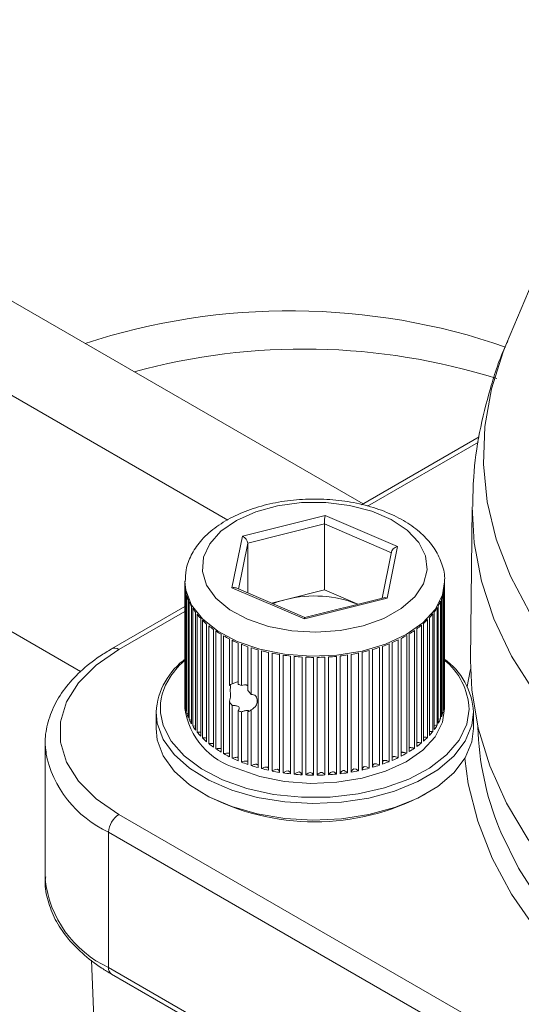
# Model space of a CAD drawing. Units: millimetres. Extents: x -165 to 1325, y -122 to 836.
# Drawn here: x 1000 to 1034, y 710 to 778 of the extents above; entities that cross this region are included whole.
import ezdxf

# ---------------------------------------------------------------- set-up
doc = ezdxf.new("R2010")
doc.units = ezdxf.units.MM

msp = doc.modelspace()

# ---------------------------------------------------------------- linework, layer by layer
at = {"color": 7, "linetype": 'Continuous', "lineweight": 15}
for p, q in [((1038.805, 768.737), (1033.304, 755.639)), ((990.595, 763.43), (1023.356, 744.517)), ((984.938, 760.164), (1013.987, 743.394)), ((1033.358, 755.766), (1033.304, 755.639)), ((1031.397, 749.159), (1023.249, 744.455)), ((1030.927, 744.309), (1030.813, 733.664)), ((984.938, 743.769), (1003.779, 732.892)), ((1014.995, 742.28), (1020.732, 743.711)), ((1020.732, 743.711), (1025.748, 741.558)), ((1020.679, 743.119), (1015.366, 741.794)), ((1020.679, 738.547), (1020.679, 743.119)), ((1014.273, 738.696), (1014.995, 742.28)), ((1015.366, 738.336), (1015.366, 741.794)), ((1025.748, 741.558), (1025.026, 737.974)), ((1025.329, 741.18), (1024.684, 737.975)), ((1011.011, 739.147), (1011.011, 739.066)), ((1011.011, 739.049), (1011.011, 730.917)), ((1011.025, 730.606), (1011.025, 738.771)), ((1011.043, 738.623), (1011.043, 730.458)), ((1019.289, 736.543), (1014.273, 738.696)), ((1019.323, 736.637), (1014.554, 738.684)), ((1028.985, 730.506), (1028.985, 738.671)), ((1029, 738.819), (1029, 730.653)), ((1029.01, 730.965), (1029.01, 739.001)), ((1029.011, 739.066), (1029.011, 739.147)), ((1011.105, 730.148), (1011.105, 738.314)), ((1011.146, 738.167), (1011.146, 730.002)), ((1018.022, 737.884), (1020.679, 738.547)), ((1025.026, 737.974), (1019.289, 736.543)), ((1024.8, 738.003), (1019.321, 736.637)), ((1022.994, 737.553), (1020.679, 738.547)), ((1028.889, 730.049), (1028.889, 738.215)), ((1028.927, 738.361), (1028.927, 730.196)), ((1011.011, 737.39), (1005.934, 734.46)), ((1011.255, 729.697), (1011.255, 737.862)), ((1011.318, 737.719), (1011.318, 729.553)), ((1011.474, 729.255), (1011.474, 737.42)), ((1011.558, 737.28), (1011.558, 729.115)), ((1017.008, 737.631), (1018.022, 737.884)), ((1028.491, 729.16), (1028.491, 737.325)), ((1028.573, 737.466), (1028.573, 729.3)), ((1028.724, 729.6), (1028.724, 737.765)), ((1028.785, 737.909), (1028.785, 729.743)), ((1011.759, 728.826), (1011.759, 736.991)), ((1011.865, 736.856), (1011.865, 728.691)), ((1012.109, 728.413), (1012.109, 736.578)), ((1027.952, 736.62), (1027.952, 728.455)), ((1028.191, 728.734), (1028.191, 736.9)), ((1028.295, 737.035), (1028.295, 728.87)), ((1012.235, 736.449), (1012.235, 728.284)), ((1012.521, 728.019), (1012.521, 736.185)), ((1012.666, 736.063), (1012.666, 727.897)), ((1027.403, 727.937), (1027.403, 736.102)), ((1027.546, 736.225), (1027.546, 728.059)), ((1027.828, 728.325), (1027.828, 736.491)), ((1012.991, 727.649), (1012.991, 735.814)), ((1013.154, 735.7), (1013.154, 727.534)), ((1013.516, 727.303), (1013.516, 735.469)), ((1013.696, 735.363), (1013.696, 727.198)), ((1025.991, 735.183), (1025.991, 727.018)), ((1026.383, 727.231), (1026.383, 735.397)), ((1026.562, 735.503), (1026.562, 727.338)), ((1026.92, 727.571), (1026.92, 735.736)), ((1027.082, 735.851), (1027.082, 727.686)), ((1014.092, 731.916), (1014.092, 735.151)), ((1014.288, 735.055), (1014.288, 732.026)), ((1014.715, 731.999), (1014.715, 734.865)), ((1014.924, 734.779), (1014.924, 731.911)), ((1015.378, 731.571), (1015.378, 734.611)), ((1015.6, 734.536), (1015.6, 731.291)), ((1024.493, 726.395), (1024.493, 734.56)), ((1024.713, 734.636), (1024.713, 726.47)), ((1025.165, 726.641), (1025.165, 734.806)), ((1025.373, 734.893), (1025.373, 726.728)), ((1025.797, 726.921), (1025.797, 735.086)), ((1016.079, 726.227), (1016.079, 734.392)), ((1016.311, 734.329), (1016.311, 726.164)), ((1016.809, 726.044), (1016.809, 734.21)), ((1017.051, 734.159), (1017.051, 725.994)), ((1017.565, 725.9), (1017.565, 734.065)), ((1017.813, 734.027), (1017.813, 725.862)), ((1018.34, 725.795), (1018.34, 733.96)), ((1018.593, 733.935), (1018.593, 725.769)), ((1019.129, 725.73), (1019.129, 733.895)), ((1019.384, 733.883), (1019.384, 725.717)), ((1019.924, 725.705), (1019.924, 733.87)), ((1020.18, 733.871), (1020.18, 725.705)), ((1020.719, 725.721), (1020.719, 733.886)), ((1020.975, 733.9), (1020.975, 725.734)), ((1021.51, 725.777), (1021.51, 733.943)), ((1021.762, 733.969), (1021.762, 725.804)), ((1022.288, 725.874), (1022.288, 734.039)), ((1022.535, 734.079), (1022.535, 725.913)), ((1023.049, 726.009), (1023.049, 734.175)), ((1023.289, 734.227), (1023.289, 726.061)), ((1023.785, 726.184), (1023.785, 734.349)), ((1024.017, 734.413), (1024.017, 726.248)), ((1011.011, 730.9), (1011.011, 730.329)), ((1011.105, 730.441), (1011.043, 730.458)), ((1014.092, 726.986), (1014.092, 730.833)), ((1014.288, 730.531), (1014.288, 726.89)), ((1028.985, 730.506), (1028.927, 730.496)), ((1029.011, 730.329), (1029.011, 730.9)), ((1009.011, 730.084), (1009.011, 728.94)), ((1011.255, 729.978), (1011.146, 730.002)), ((1014.715, 726.699), (1014.715, 730.176)), ((1014.924, 730.093), (1014.924, 726.614)), ((1015.378, 726.445), (1015.378, 730.096)), ((1015.6, 730.228), (1015.6, 726.371)), ((1028.889, 730.049), (1028.785, 730.038)), ((1031.011, 728.94), (1031.011, 730.084)), ((1011.474, 729.528), (1011.318, 729.553)), ((1011.759, 729.094), (1011.558, 729.115)), ((1028.724, 729.6), (1028.573, 729.591)), ((1001.334, 727.879), (1001.334, 718.489)), ((1001.37, 727.28), (1001.334, 727.879)), ((1006.434, 722.981), (1078.913, 681.14)), ((1078.205, 679.915), (1005.727, 721.756)), ((1005.727, 721.756), (1005.727, 712.366)), ((1004.541, 712.873), (1004.942, 703.486)), ((1005.727, 712.366), (1078.205, 670.525)), ((1005.934, 711.908), (1078.413, 670.067))]:
    msp.add_line(p, q, dxfattribs=at)
at = {"color": 8, "linetype": 'Continuous', "lineweight": 15}
for p, q in [((1031.347, 748.793), (1023.67, 744.36)), ((1025.319, 741.128), (1020.679, 743.119)), ((1015.366, 741.794), (1014.725, 738.611)), ((1011.011, 737.052), (1006.434, 734.41))]:
    msp.add_line(p, q, dxfattribs=at)
at = {"color": 8, "linetype": 'Continuous', "lineweight": 15, "flags": 128}
for points in [[(1033.304, 755.639), (1033.069, 755.058), (1032.257, 752.483), (1031.801, 749.878), (1031.705, 747.261), (1031.968, 744.648), (1032.59, 742.055), (1033.566, 739.498), (1034.89, 736.995)], [(1044.833, 722.374), (1041.968, 724.47), (1039.403, 726.692), (1037.152, 729.026), (1035.232, 731.455), (1033.653, 733.965), (1032.427, 736.54), (1031.561, 739.164), (1031.061, 741.818), (1030.927, 744.309)], [(1014.64, 734.978), (1013.297, 735.687), (1012.228, 736.538), (1011.477, 737.496), (1011.076, 738.522), (1011.011, 739.125)], [(1029.01, 739.108), (1028.86, 738.2), (1028.348, 737.191), (1027.496, 736.262), (1026.336, 735.452), (1024.918, 734.792), (1023.299, 734.311), (1021.545, 734.028), (1019.729, 733.954), (1017.924, 734.093), (1016.204, 734.439), (1014.64, 734.978)], [(1030.57, 731.863), (1030.776, 732.941), (1030.815, 733.115)], [(1031.011, 730.084), (1030.894, 729.162), (1030.434, 728.055), (1029.639, 727.013), (1028.535, 726.07), (1027.156, 725.256), (1025.548, 724.597), (1023.762, 724.114), (1021.855, 723.823), (1019.889, 723.734), (1017.927, 723.848), (1016.032, 724.163), (1014.265, 724.669), (1012.682, 725.348), (1011.335, 726.179), (1010.267, 727.136), (1009.512, 728.188), (1009.094, 729.301), (1009.011, 730.084)], [(1079.827, 695.325), (1075.874, 695.76), (1071.491, 696.438), (1067.213, 697.31), (1063.065, 698.371), (1059.072, 699.614), (1055.258, 701.032), (1051.645, 702.616), (1048.256, 704.357), (1045.111, 706.244), (1042.229, 708.267), (1039.627, 710.412), (1037.32, 712.668), (1035.324, 715.019), (1033.649, 717.453), (1032.305, 719.955), (1031.302, 722.509), (1030.644, 725.1), (1030.399, 726.853)], [(1032.791, 722.031), (1032.901, 721.763), (1034.126, 719.254), (1035.689, 716.809), (1037.579, 714.442), (1039.785, 712.168), (1042.294, 710.001), (1045.089, 707.954), (1048.153, 706.04), (1051.469, 704.271), (1055.014, 702.657), (1058.768, 701.209), (1062.708, 699.936), (1066.808, 698.845), (1071.044, 697.943), (1075.389, 697.235), (1079.817, 696.727), (1079.827, 696.726)]]:
    msp.add_lwpolyline(points, dxfattribs=at)
at = {"color": 7, "linetype": 'Continuous', "lineweight": 15, "flags": 128}
for points in [[(1015.356, 736.514), (1016.811, 736.02), (1018.415, 735.719), (1020.094, 735.624), (1021.768, 735.74), (1023.361, 736.061), (1024.797, 736.572), (1026.009, 737.249), (1026.94, 738.06), (1027.548, 738.969), (1027.803, 739.931), (1027.694, 740.903), (1027.225, 741.838), (1026.42, 742.693), (1025.314, 743.429), (1023.961, 744.01), (1022.422, 744.409), (1020.771, 744.608), (1019.085, 744.598), (1017.441, 744.379), (1015.918, 743.96), (1014.587, 743.363), (1013.508, 742.614), (1012.734, 741.749), (1012.3, 740.808), (1012.227, 739.835), (1012.517, 738.876), (1013.158, 737.976), (1014.12, 737.176), (1015.356, 736.514)], [(1018.022, 737.884), (1017.439, 737.712), (1017.109, 737.587)], [(1006.434, 734.41), (1004.865, 733.331), (1003.645, 732.111), (1002.811, 730.787), (1002.387, 729.4), (1002.387, 727.991), (1002.811, 726.604), (1003.645, 725.28), (1004.865, 724.06), (1006.434, 722.981)], [(1030.813, 733.664), (1030.9, 731.616), (1031.336, 728.966), (1032.136, 726.344), (1033.294, 723.767), (1034.804, 721.251), (1036.655, 718.812), (1038.835, 716.466), (1039.304, 716.014)], [(1009.323, 730.031), (1009.508, 729.148), (1010.062, 728.054), (1010.955, 727.038), (1012.157, 726.133), (1013.626, 725.372), (1015.313, 724.779), (1017.159, 724.375), (1019.103, 724.174), (1021.077, 724.182), (1023.015, 724.4), (1024.851, 724.82), (1026.522, 725.427), (1027.971, 726.201), (1029.15, 727.116), (1030.017, 728.14), (1030.543, 729.239), (1030.71, 730.273)], [(1014.64, 726.159), (1016.204, 725.62), (1017.924, 725.275), (1019.729, 725.135), (1021.545, 725.209), (1023.299, 725.492), (1024.918, 725.973), (1026.336, 726.633), (1027.496, 727.444), (1028.348, 728.373), (1028.86, 729.381), (1029.011, 730.329)], [(1009.011, 728.94), (1009.094, 728.157), (1009.512, 727.045), (1010.267, 725.993), (1011.335, 725.036), (1012.682, 724.205), (1014.265, 723.525), (1016.032, 723.02), (1017.927, 722.705), (1019.889, 722.591), (1021.855, 722.68), (1023.762, 722.971), (1025.548, 723.454), (1027.156, 724.113), (1028.535, 724.927), (1029.639, 725.87), (1030.434, 726.912), (1030.894, 728.019), (1031.011, 728.94)]]:
    msp.add_lwpolyline(points, dxfattribs=at)
at = {"color": 8, "linetype": 'Continuous', "lineweight": 15}
for centre, radius, start, end in [((1018.29, 712.187), 45.712, 70.92087, 108.09653), ((1019.271, 710.644), 44.604, 72.56979, 105.29573), ((1006.144, 734.029), 0.479, 52.74835, 115.95641), ((1026.035, 730.06), 4.68, 2.59777, 51.24045), ((1013.152, 730.317), 3.84, 145.2839, 184.27504), ((1008.94, 728.771), 7.716, 191.14594, 245.39117), ((1008.948, 719.314), 7.659, 186.18748, 245.13261), ((1006.217, 712.312), 0.493, 173.70257, 234.98638)]:
    msp.add_arc(centre, radius, start, end, dxfattribs=at)
at = {"color": 7, "linetype": 'Continuous', "lineweight": 15}
for centre, radius, start, end in [((1014.018, 739.066), 3.007, 179.67952, 185.6231), ((1014.13, 739.081), 3.12, 188.43676, 194.23615), ((1025.909, 739.078), 3.102, 346.64458, 352.46652), ((1026.007, 739.066), 3.004, 355.28709, 1.2359), ((1014.375, 739.151), 3.375, 196.93775, 202.4416), ((1019.994, 730.003), 8.124, 68.27441, 104.04573), ((1025.677, 739.14), 3.343, 338.38785, 343.92731), ((1014.743, 739.314), 3.778, 204.97171, 210.0768), ((1015.21, 739.598), 4.324, 212.40126, 217.0667), ((1024.865, 739.561), 4.259, 323.62957, 328.34319), ((1025.32, 739.292), 3.731, 330.68929, 335.83675), ((1015.755, 740.026), 5.018, 219.17717, 223.40163), ((1024.325, 739.975), 4.94, 317.22846, 321.4967), ((1016.348, 740.606), 5.848, 225.30806, 229.12263), ((1016.958, 741.333), 6.797, 230.84373, 234.2948), ((1023.126, 741.252), 6.694, 306.22042, 309.70637), ((1023.735, 740.541), 5.758, 311.44662, 315.29994), ((1017.559, 742.195), 7.848, 235.85311, 238.9886), ((1018.125, 743.162), 8.969, 240.40915, 243.27756), ((1021.954, 743.055), 8.847, 297.15144, 300.04662), ((1022.523, 742.099), 7.734, 301.47948, 304.64579), ((1018.631, 744.195), 10.119, 244.58149, 247.22862), ((1019.067, 745.262), 11.271, 248.43761, 250.90047), ((1019.413, 746.294), 12.36, 252.03241, 254.34847), ((1020.64, 746.188), 12.249, 286.00101, 288.3311), ((1020.996, 745.152), 11.154, 289.47039, 291.95043), ((1021.438, 744.087), 10.001, 293.16905, 295.83672), ((1019.673, 747.253), 13.354, 255.41815, 257.61769), ((1019.849, 748.085), 14.205, 258.63918, 260.75007), ((1019.951, 748.74), 14.867, 261.73507, 263.78312), ((1019.998, 749.208), 15.338, 264.74341, 266.74892), ((1020.01, 749.43), 15.56, 267.69489, 269.68155), ((1020.011, 749.409), 15.54, 270.62237, 272.61114), ((1020.026, 749.169), 15.298, 273.55756, 275.56663), ((1020.077, 748.688), 14.815, 276.52935, 278.58191), ((1020.187, 748.005), 14.123, 279.5704, 281.68945), ((1020.37, 747.161), 13.259, 282.71554, 284.92546), ((1014.026, 729.718), 5.028, 125.50518, 175.82839), ((1014.964, 729.209), 5.961, 130.33773, 146.4483), ((1026.181, 729.816), 4.837, 3.16834, 54.86237), ((1014.018, 730.9), 3.007, 179.67952, 185.6231), ((1014.13, 730.916), 3.12, 188.43676, 194.23615), ((1025.909, 730.912), 3.102, 346.64458, 352.46652), ((1026.007, 730.9), 3.004, 355.28709, 1.2359), ((1016.054, 731.054), 5.095, 188.18953, 253.89757), ((1014.375, 730.985), 3.375, 196.93775, 202.4416), ((1025.677, 730.975), 3.343, 338.38785, 343.92731), ((1014.743, 731.148), 3.778, 204.97171, 210.0768), ((1015.21, 731.432), 4.324, 212.40126, 217.0667), ((1024.865, 731.395), 4.259, 323.62957, 328.34319), ((1025.32, 731.127), 3.731, 330.68929, 335.83675), ((1051.414, 729.605), 20.104, 181.59454, 202.13173), ((1015.755, 731.861), 5.018, 219.17717, 223.40163), ((1024.325, 731.81), 4.94, 317.22846, 321.4967), ((1016.348, 732.441), 5.848, 225.30806, 229.12263), ((1016.958, 733.168), 6.797, 230.84373, 234.2948), ((1023.126, 733.087), 6.694, 306.22042, 309.70637), ((1023.735, 732.376), 5.758, 311.44662, 315.29994), ((1017.559, 734.029), 7.848, 235.85311, 238.9886), ((1018.125, 734.997), 8.969, 240.40915, 243.27756), ((1021.954, 734.889), 8.847, 297.15144, 300.04662), ((1022.523, 733.934), 7.734, 301.47948, 304.64579), ((1018.631, 736.029), 10.119, 244.58149, 247.22862), ((1019.067, 737.096), 11.271, 248.43761, 250.90047), ((1019.413, 738.129), 12.36, 252.03241, 254.34847), ((1020.64, 738.023), 12.249, 286.00101, 288.3311), ((1020.996, 736.986), 11.154, 289.47039, 291.95043), ((1021.438, 735.922), 10.001, 293.16905, 295.83672), ((1019.673, 739.088), 13.354, 255.41815, 257.61769), ((1019.849, 739.92), 14.205, 258.63918, 260.75007), ((1019.951, 740.575), 14.867, 261.73507, 263.78312), ((1019.998, 741.043), 15.338, 264.74341, 266.74892), ((1020.01, 741.265), 15.56, 267.69489, 269.68155), ((1020.011, 741.244), 15.54, 270.62237, 272.61114), ((1020.026, 741.003), 15.298, 273.55756, 275.56663), ((1020.077, 740.522), 14.815, 276.52935, 278.58191), ((1020.187, 739.84), 14.123, 279.5704, 281.68945), ((1020.37, 738.996), 13.259, 282.71554, 284.92546), ((1020.011, 738.742), 16.274, 241.87425, 298.12575), ((1007.262, 721.686), 1.537, 122.60578, 177.39422)]:
    msp.add_arc(centre, radius, start, end, dxfattribs=at)
for centre, major_axis, ratio, start_param, end_param in [((1020.732, 743.384), (0.034, 0.42), 0.097898, 0.689251, 2.260047), ((1014.995, 741.953), (0.318, -0.304), 0.624938, 0.538219, 2.109015), ((1025.748, 741.231), (0.399, 0.21), 0.681163, 1.227469, 2.798266), ((1014.273, 738.369), (0.399, 0.21), 0.681163, 0.50525, 1.227469), ((1025.026, 737.648), (0.318, -0.304), 0.624938, 2.109015, 2.765297), ((1019.289, 736.217), (0.034, 0.42), 0.097898, 0.032969, 0.689251)]:
    msp.add_ellipse(centre, major_axis=major_axis, ratio=ratio, start_param=start_param, end_param=end_param, dxfattribs=at)
for points, knots in [([(1037.892, 819.189), (1036.643, 819.573), (1034.039, 820.374), (1029.919, 821.238), (1025.579, 821.862), (1021.123, 822.19), (1016.562, 822.231), (1011.904, 821.981), (1007.159, 821.441), (1002.336, 820.612), (997.444, 819.494), (992.495, 818.091), (987.498, 816.406), (982.463, 814.441), (977.4, 812.201), (972.319, 809.691), (967.23, 806.915), (962.144, 803.88), (957.07, 800.592), (952.017, 797.057), (946.997, 793.282), (942.017, 789.276), (937.089, 785.045), (932.22, 780.599), (927.421, 775.946), (922.701, 771.095), (918.069, 766.055), (913.534, 760.838), (909.104, 755.451), (904.787, 749.907), (900.593, 744.216), (896.53, 738.389), (892.604, 732.438), (888.824, 726.373), (885.198, 720.207), (881.731, 713.951), (878.431, 707.618), (875.304, 701.22), (872.356, 694.769), (869.594, 688.279), (867.021, 681.76), (864.645, 675.226), (862.468, 668.69), (860.496, 662.164), (858.732, 655.661), (857.18, 649.193), (855.843, 642.773), (854.724, 636.413), (853.826, 630.125), (853.149, 623.922), (852.696, 617.815), (852.469, 611.816), (852.466, 605.938), (852.69, 600.19), (853.14, 594.586), (853.815, 589.135), (854.715, 583.849), (855.837, 578.738), (857.181, 573.812), (858.743, 569.082), (860.521, 564.558), (862.511, 560.249), (864.708, 556.164), (867.11, 552.312), (869.706, 548.696), (872.504, 545.344), (874.889, 542.788), (876.404, 541.445), (876.859, 541.043)], [0, 0, 0, 0, 0.013971, 0.02913, 0.044308, 0.059507, 0.07473, 0.089974, 0.105239, 0.120521, 0.135818, 0.151127, 0.166446, 0.181771, 0.197101, 0.212433, 0.227767, 0.243101, 0.258434, 0.273765, 0.289095, 0.304423, 0.319749, 0.335073, 0.350395, 0.365715, 0.381033, 0.396349, 0.411665, 0.426978, 0.442291, 0.457603, 0.472915, 0.488226, 0.503536, 0.518847, 0.534158, 0.549469, 0.564781, 0.580094, 0.595407, 0.610722, 0.626038, 0.641356, 0.656676, 0.671998, 0.687322, 0.702648, 0.717977, 0.733308, 0.748642, 0.763977, 0.779315, 0.794654, 0.809995, 0.825335, 0.840674, 0.85601, 0.871341, 0.886664, 0.901978, 0.917278, 0.932562, 0.947827, 0.963071, 0.978292, 0.993489, 1, 1, 1, 1]), ([(1033.393, 755.815), (1033.351, 755.727), (1032.84, 754.67), (1032.153, 752.544), (1031.389, 749.481), (1030.991, 746.734), (1030.971, 745.019), (1030.963, 744.338)], [0, 0, 0, 0, 0.0246665, 0.2975794, 0.5646645, 0.8271498, 1, 1, 1, 1]), ([(1028.992, 739.097), (1028.998, 739.144), (1029.056, 739.553), (1028.857, 740.333), (1028.398, 741.354), (1027.637, 742.284), (1026.623, 743.108), (1025.364, 743.805), (1023.907, 744.342), (1022.31, 744.701), (1020.636, 744.869), (1018.942, 744.844), (1017.282, 744.625), (1015.712, 744.217), (1014.281, 743.626), (1013.041, 742.859), (1012.075, 741.962), (1011.421, 740.977), (1011.051, 740.024), (1011.046, 739.395), (1011.043, 739.119)], [0, 0, 0, 0, 0.007149, 0.062638, 0.117686, 0.174166, 0.233082, 0.293904, 0.355435, 0.416848, 0.478073, 0.539227, 0.600478, 0.661972, 0.72391, 0.786444, 0.84941, 0.904946, 0.958367, 1, 1, 1, 1]), ([(1005.934, 734.46), (1005.66, 734.294), (1004.867, 733.814), (1003.732, 732.91), (1002.646, 731.72), (1001.859, 730.43), (1001.418, 729.081), (1001.272, 727.988), (1001.381, 727.371), (1001.411, 727.203)], [0, 0, 0, 0, 0.091095, 0.263749, 0.4364, 0.607419, 0.775111, 0.938852, 1, 1, 1, 1]), ([(1014.288, 732.026), (1014.25, 732.015), (1014.214, 732.001), (1014.149, 731.964), (1014.119, 731.942), (1014.092, 731.916)], [0, 0, 0, 0, 0.5, 0.5, 1, 1, 1, 1]), ([(1014.092, 730.833), (1014.119, 730.889), (1014.141, 730.948), (1014.17, 731.079), (1014.175, 731.148), (1014.174, 731.283), (1014.167, 731.349), (1014.157, 731.472), (1014.153, 731.53), (1014.153, 731.641), (1014.157, 731.694), (1014.167, 731.788), (1014.173, 731.831), (1014.176, 731.894), (1014.17, 731.914), (1014.141, 731.928), (1014.119, 731.925), (1014.092, 731.916)], [0, 0, 0, 0, 0.125, 0.125, 0.25, 0.25, 0.375, 0.375, 0.5, 0.5, 0.625, 0.625, 0.75, 0.75, 0.875, 0.875, 1, 1, 1, 1]), ([(1014.288, 732.026), (1014.371, 732.065), (1014.488, 732.12), (1014.629, 732.164), (1014.689, 732.175), (1014.708, 732.174), (1014.715, 732.173)], [0, 0, 0, 0, 0.591746, 0.834611, 0.946636, 1, 1, 1, 1]), ([(1014.924, 731.911), (1014.889, 731.929), (1014.854, 731.946), (1014.784, 731.975), (1014.749, 731.988), (1014.715, 731.999)], [0, 0, 0, 0, 0.5, 0.5, 1, 1, 1, 1]), ([(1014.924, 731.911), (1014.993, 731.93), (1015.086, 731.954), (1015.212, 731.963), (1015.282, 731.957), (1015.337, 731.936), (1015.367, 731.915), (1015.377, 731.9), (1015.378, 731.897)], [0, 0, 0, 0, 0.463179, 0.624456, 0.786793, 0.881691, 0.97725, 1, 1, 1, 1]), ([(1015.6, 731.291), (1015.569, 731.341), (1015.535, 731.389), (1015.461, 731.483), (1015.421, 731.528), (1015.378, 731.571)], [0, 0, 0, 0, 0.5, 0.5, 1, 1, 1, 1]), ([(1015.6, 731.291), (1015.659, 731.298), (1015.719, 731.299), (1015.835, 731.272), (1015.89, 731.24), (1015.968, 731.143), (1015.992, 731.081), (1016.021, 730.957), (1016.026, 730.895), (1016.026, 730.776), (1016.02, 730.718), (1015.992, 730.608), (1015.968, 730.554), (1015.89, 730.449), (1015.834, 730.398), (1015.719, 730.307), (1015.659, 730.266), (1015.6, 730.228)], [0, 0, 0, 0, 0.125, 0.125, 0.25, 0.25, 0.375, 0.375, 0.5, 0.5, 0.625, 0.625, 0.75, 0.75, 0.875, 0.875, 1, 1, 1, 1]), ([(1014.092, 730.833), (1014.119, 730.78), (1014.149, 730.728), (1014.214, 730.627), (1014.25, 730.578), (1014.288, 730.531)], [0, 0, 0, 0, 0.5, 0.5, 1, 1, 1, 1]), ([(1014.715, 730.176), (1014.74, 730.219), (1014.762, 730.263), (1014.775, 730.339), (1014.775, 730.366), (1014.755, 730.421), (1014.732, 730.449), (1014.668, 730.489), (1014.632, 730.501), (1014.561, 730.518), (1014.526, 730.523), (1014.422, 730.533), (1014.354, 730.533), (1014.288, 730.531)], [0, 0, 0, 0, 0.25, 0.25, 0.375, 0.375, 0.5, 0.5, 0.625, 0.625, 0.75, 0.75, 1, 1, 1, 1]), ([(1015.378, 730.096), (1015.397, 730.114), (1015.412, 730.134), (1015.416, 730.162), (1015.415, 730.172), (1015.396, 730.188), (1015.376, 730.194), (1015.313, 730.195), (1015.274, 730.19), (1015.2, 730.176), (1015.164, 730.167), (1015.058, 730.138), (1014.99, 730.116), (1014.924, 730.093)], [0, 0, 0, 0, 0.25, 0.25, 0.375, 0.375, 0.5, 0.5, 0.625, 0.625, 0.75, 0.75, 1, 1, 1, 1]), ([(1015.378, 730.096), (1015.42, 730.11), (1015.46, 730.128), (1015.534, 730.172), (1015.569, 730.199), (1015.6, 730.228)], [0, 0, 0, 0, 0.5, 0.5, 1, 1, 1, 1]), ([(1028.491, 729.16), (1028.43, 729.162), (1028.364, 729.165), (1028.299, 729.158), (1028.295, 729.158)], [0, 0, 0, 0, 0.928047, 1, 1, 1, 1]), ([(1012.109, 728.674), (1012.099, 728.676), (1012.021, 728.69), (1011.938, 728.691), (1011.865, 728.691)], [0, 0, 0, 0, 0.122932, 1, 1, 1, 1]), ([(1028.191, 728.734), (1028.131, 728.739), (1028.051, 728.746), (1027.971, 728.741), (1027.952, 728.74)], [0, 0, 0, 0, 0.7572095, 1, 1, 1, 1]), ([(1012.521, 728.274), (1012.497, 728.278), (1012.404, 728.291), (1012.308, 728.287), (1012.235, 728.284)], [0, 0, 0, 0, 0.247682, 1, 1, 1, 1]), ([(1012.991, 727.9), (1012.954, 727.903), (1012.846, 727.913), (1012.738, 727.904), (1012.666, 727.897)], [0, 0, 0, 0, 0.338267, 1, 1, 1, 1]), ([(1027.403, 727.937), (1027.345, 727.947), (1027.263, 727.962), (1027.159, 727.968), (1027.109, 727.967), (1027.086, 727.962), (1027.082, 727.961)], [0, 0, 0, 0, 0.554431, 0.776241, 0.958976, 1, 1, 1, 1]), ([(1027.828, 728.325), (1027.768, 728.333), (1027.685, 728.343), (1027.589, 728.345), (1027.556, 728.341), (1027.546, 728.34)], [0, 0, 0, 0, 0.639971, 0.896008, 1, 1, 1, 1]), ([(1013.516, 727.549), (1013.509, 727.55), (1013.462, 727.56), (1013.336, 727.556), (1013.224, 727.543), (1013.154, 727.534)], [0, 0, 0, 0, 0.0599664, 0.4097527, 1, 1, 1, 1]), ([(1014.092, 727.226), (1014.073, 727.229), (1014.012, 727.239), (1013.874, 727.229), (1013.765, 727.21), (1013.696, 727.198)], [0, 0, 0, 0, 0.149708, 0.466105, 1, 1, 1, 1]), ([(1025.797, 726.921), (1025.746, 726.94), (1025.674, 726.966), (1025.576, 726.988), (1025.515, 726.995), (1025.463, 726.993), (1025.418, 726.981), (1025.387, 726.962), (1025.377, 726.946), (1025.373, 726.939)], [0, 0, 0, 0, 0.365722, 0.512038, 0.632576, 0.733058, 0.823107, 0.927412, 1, 1, 1, 1]), ([(1026.383, 727.231), (1026.329, 727.248), (1026.254, 727.271), (1026.153, 727.287), (1026.091, 727.291), (1026.04, 727.287), (1026.005, 727.277), (1025.994, 727.267), (1025.991, 727.265)], [0, 0, 0, 0, 0.428311, 0.59966, 0.740823, 0.858498, 0.963962, 1, 1, 1, 1]), ([(1026.92, 727.571), (1026.864, 727.584), (1026.785, 727.603), (1026.681, 727.615), (1026.621, 727.615), (1026.58, 727.612), (1026.564, 727.605), (1026.562, 727.604)], [0, 0, 0, 0, 0.487745, 0.682872, 0.843617, 0.97762, 1, 1, 1, 1]), ([(1014.715, 726.927), (1014.703, 726.931), (1014.674, 726.942), (1014.595, 726.945), (1014.461, 726.932), (1014.355, 726.906), (1014.288, 726.89)], [0, 0, 0, 0, 0.090267, 0.228597, 0.515646, 1, 1, 1, 1]), ([(1015.378, 726.656), (1015.371, 726.661), (1015.352, 726.674), (1015.303, 726.684), (1015.222, 726.685), (1015.09, 726.664), (1014.988, 726.633), (1014.924, 726.614)], [0, 0, 0, 0, 0.070661, 0.176051, 0.301342, 0.561314, 1, 1, 1, 1]), ([(1016.079, 726.406), (1016.078, 726.406), (1016.074, 726.416), (1016.057, 726.432), (1016.02, 726.452), (1015.968, 726.46), (1015.886, 726.457), (1015.758, 726.429), (1015.661, 726.393), (1015.6, 726.371)], [0, 0, 0, 0, 0.003595, 0.093774, 0.174587, 0.268199, 0.37948, 0.610376, 1, 1, 1, 1]), ([(1025.165, 726.641), (1025.117, 726.663), (1025.049, 726.693), (1024.955, 726.72), (1024.896, 726.73), (1024.844, 726.731), (1024.796, 726.721), (1024.757, 726.699), (1024.725, 726.659), (1024.718, 726.626), (1024.713, 726.605)], [0, 0, 0, 0, 0.287343, 0.402291, 0.496997, 0.575944, 0.646691, 0.728641, 0.82606, 1, 1, 1, 1]), ([(1016.809, 726.159), (1016.807, 726.169), (1016.803, 726.192), (1016.785, 726.222), (1016.757, 726.248), (1016.717, 726.265), (1016.663, 726.271), (1016.583, 726.264), (1016.459, 726.23), (1016.368, 726.189), (1016.311, 726.164)], [0, 0, 0, 0, 0.0844759, 0.1741391, 0.2488778, 0.3158634, 0.3934547, 0.4856838, 0.6770618, 1, 1, 1, 1]), ([(1001.367, 718.663), (1001.354, 718.547), (1001.292, 717.987), (1001.499, 716.979), (1001.986, 715.69), (1002.791, 714.468), (1003.873, 713.333), (1004.965, 712.49), (1005.705, 712.045), (1005.934, 711.908)], [0, 0, 0, 0, 0.04447, 0.216172, 0.387643, 0.561396, 0.738769, 0.919233, 1, 1, 1, 1])]:
    msp.add_open_spline(points, degree=3, knots=knots, dxfattribs=at)
for points in [[(1014.715, 730.176), (1014.749, 730.158), (1014.819, 730.126), (1014.889, 730.103), (1014.924, 730.093)], [(1023.785, 726.184), (1023.499, 726.376), (1023.333, 726.335), (1023.289, 726.061)], [(1024.493, 726.395), (1024.178, 726.572), (1024.019, 726.523), (1024.017, 726.248)], [(1017.565, 725.9), (1017.564, 726.154), (1017.393, 726.185), (1017.051, 725.994)], [(1018.34, 725.795), (1018.301, 726.048), (1018.125, 726.07), (1017.813, 725.862)], [(1019.129, 725.73), (1019.05, 725.979), (1018.872, 725.993), (1018.593, 725.769)], [(1019.924, 725.705), (1019.807, 725.95), (1019.627, 725.954), (1019.384, 725.717)], [(1020.719, 725.721), (1020.566, 725.959), (1020.386, 725.953), (1020.18, 725.705)], [(1021.51, 725.777), (1021.32, 726.006), (1021.142, 725.992), (1020.975, 725.734)], [(1022.288, 725.874), (1022.064, 726.092), (1021.889, 726.069), (1021.762, 725.804)], [(1023.049, 726.009), (1022.792, 726.216), (1022.621, 726.184), (1022.535, 725.913)]]:
    msp.add_open_spline(points, degree=3, dxfattribs=at)

doc.saveas('drawing.dxf')
